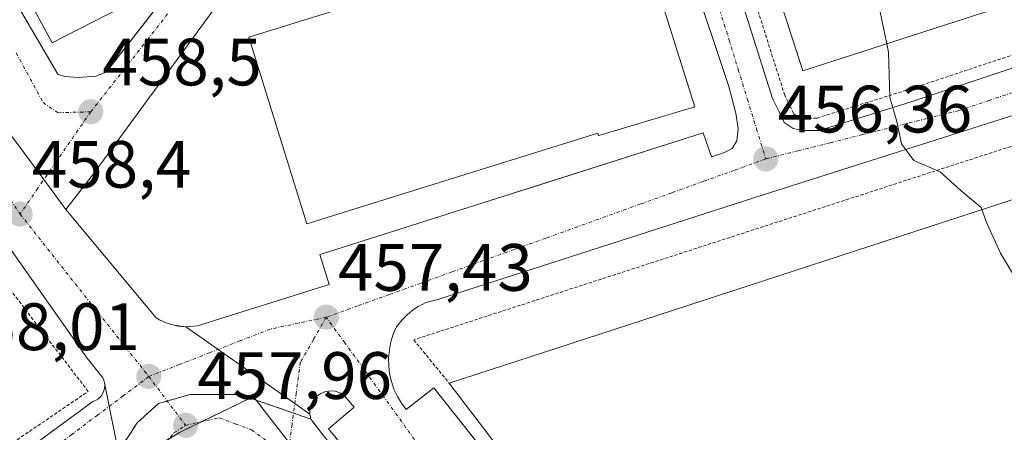
# Model space of a CAD drawing. Units: metres. Extents: x 610738 to 614194, y 4736260 to 4738630.
# Drawn here: x 612597 to 612745, y 4737754 to 4737815 of the extents above; entities that cross this region are included whole.
import ezdxf
from ezdxf.enums import TextEntityAlignment as Align

# ---------------------------------------------------------------- set-up
doc = ezdxf.new("R2010")
doc.units = ezdxf.units.M
doc.header["$MEASUREMENT"] = 0
for name, pattern in [('TRAZO_Y_PUNTO', [1, 0.5, -0.25, 0, -0.25]), ('TRAZOS', [0.75, 0.5, -0.25]), ('TRAZOSX2', [1.5, 1, -0.5])]:
    doc.linetypes.add(name, pattern=pattern)
for name, color, linetype, lineweight in [('Alambrada', 19, 'TRAZOS', 0), ('Carátula', 7, 'Continuous', 5), ('Curva de nivel normal', 36, 'Continuous', 0), ('Edificación', 1, 'Continuous', 13), ('Edificación Cxs', 1, 'Continuous', 13), ('Edificación industrial', 135, 'Continuous', 13), ('Edificación industrial Cxs', 135, 'Continuous', 13), ('Elemento construido', 1, 'Continuous', 0), ('Núcleo urbano', 19, 'Continuous', 0), ('Núcleo urbano CxS', 19, 'Continuous', 0), ('Punto de cota en terreno', 7, 'Continuous', 0), ('Recinto industrial', 135, 'TRAZOSX2', 0), ('Recinto industrial CxS', 135, 'Continuous', 0), ('Rótulo de punto de cota en terreno', 19, 'Continuous', 0), ('Valla', 19, 'TRAZOS', 0), ('Vía urbana Cxs', 5, 'Continuous', 0), ('Vía urbana eje', 5, 'TRAZO_Y_PUNTO', 0)]:
    doc.layers.add(name, color=color, linetype=linetype, lineweight=lineweight)
doc.styles.add('Arial', font='txt', dxfattribs={"height": 0.2})

# ---------------------------------------------------------------- blocks, each defined once
blk = doc.blocks.new('*U150')
at = {"layer": 'Núcleo urbano CxS', "color": 19, "linetype": 'Continuous', "lineweight": 0}
blk.add_polyline3d([(612760.15, 4737542.2, 460.69), (612743.48, 4737569.11, 460.41), (612694.2, 4737632.74, 459.49), (612679.67, 4737634.97, 459.9), (612664.02, 4737655.09, 458.81), (612607.77, 4737745.66, 458.1), (612621.16, 4737753.61, 457.97), (612631.73, 4737758.77, 457.79), (612632.2, 4737759, 457.78), (612632.62, 4737758.46, 457.79), (612674.45, 4737704.6, 457.35), (612689.76, 4737688.23, 457.1), (612715.91, 4737655.77, 456.84), (612793.64, 4737559.85, 455.08)], dxfattribs=at)
blk = doc.blocks.new('5PATER')
at = {"layer": 'Carátula', "linetype": 'Continuous', "lineweight": 5}
h = blk.add_hatch(color=250, dxfattribs=at)
edge = h.paths.add_edge_path()
edge.add_ellipse((0, 0.01), major_axis=(-1.33, -1.34), ratio=0.999422, start_angle=0, end_angle=360)
blk = doc.blocks.new('*U192')
at = {"layer": 'Vía urbana Cxs', "color": 5, "linetype": 'Continuous', "lineweight": 0}
for points in [[(612593.66, 4737801.1, 458.63), (612600.82, 4737791.43, 458.36), (612604.13, 4737786.97, 458.3), (612617.67, 4737770.77, 457.96), (612618.17, 4737770.48, 457.94), (612618.7, 4737770.21, 457.92), (612619.24, 4737769.99, 457.9), (612619.79, 4737769.8, 457.89), (612620.36, 4737769.65, 457.87), (612622.1, 4737769.44, 457.83), (612626.93, 4737766.04, 457.74), (612630.14, 4737763.77, 457.73), (612638.42, 4737757.94, 457.75), (612640.65, 4737756.36, 457.76), (612640.81, 4737755.63, 457.77), (612642.61, 4737753.27, 457.73)], [(612762.46, 4737571.85, 454.78), (612724.36, 4737618.15, 455.92), (612705.58, 4737639.72, 456.4), (612696.98, 4737645.01, 456.5), (612685.34, 4737650.96, 456.75), (612676.74, 4737657.31, 456.88), (612665.23, 4737670.01, 457.07), (612650.68, 4737687.34, 457.22), (612621.7, 4737723.33, 457.72), (612616.41, 4737732.59, 457.81), (612614.51, 4737741.31, 457.89), (612613.68, 4737743.76, 457.91), (612612.86, 4737746.22, 457.92), (612611.79, 4737751.63, 457.93), (612610.63, 4737757.53, 458), (612609.93, 4737761.06, 458.02), (612609.82, 4737761.44, 458.02), (612609.66, 4737761.81, 458.02), (612607.31, 4737764.75, 458.02), (612590.24, 4737788.89, 458.6)]]:
    blk.add_polyline3d(points, dxfattribs=at)
blk = doc.blocks.new('*U198')
at = {"layer": 'Vía urbana Cxs', "color": 5, "linetype": 'Continuous', "lineweight": 0}
for points in [[(612604.13, 4737786.97, 458.3), (612600.82, 4737791.43, 458.36), (612593.66, 4737801.1, 458.63), (612594.8, 4737801.27, 458.63), (612595.46, 4737801.81, 458.64), (612595.55, 4737802.56, 458.67), (612595.42, 4737803.43, 458.7), (612593.23, 4737807.64, 458.82), (612585.19, 4737823.02, 458.9), (612581.98, 4737821.43, 458.9), (612579.08, 4737826.72, 458.91), (612577.74, 4737829.14, 458.93), (612549.47, 4737880.63, 459.06), (612548.68, 4737882.07, 459.05), (612537.32, 4737902.76, 458.9), (612540.8, 4737904.26, 458.91), (612540.26, 4737905.64, 458.91), (612539.82, 4737906.43, 458.92), (612539.21, 4737906.88, 458.92), (612538.32, 4737906.88, 458.91), (612535.66, 4737905.51, 458.92), (612534.87, 4737904.48, 458.93), (612534.8, 4737903.17, 458.93), (612531.79, 4737908.85, 458.98), (612528.03, 4737915.96, 458.93), (612528.59, 4737915.83, 458.94), (612529.17, 4737915.78, 458.94), (612529.74, 4737915.84, 458.94), (612530.3, 4737915.98, 458.94), (612530.82, 4737916.22, 458.94), (612531.3, 4737916.54, 458.94), (612531.72, 4737916.93, 458.94), (612532.07, 4737917.39, 458.94), (612532.34, 4737917.9, 458.94), (612532.52, 4737918.45, 458.93), (612532.61, 4737919.01, 458.93), (612532.6, 4737919.59, 458.93), (612532.5, 4737920.16, 458.93), (612532.3, 4737920.7, 458.92), (612532.02, 4737921.2, 458.92), (612526.57, 4737918.74, 458.91), (612524.46, 4737922.72, 458.89), (612525.05, 4737922.66, 458.89), (612528.1, 4737924.18, 458.88), (612529.14, 4737924.96, 458.88), (612529.39, 4737925.83, 458.88), (612529.01, 4737926.94, 458.87), (612525.33, 4737925.08, 458.87), (612519.5, 4737936.51, 458.78), (612529.46, 4737941.35, 458.9), (612542.35, 4737919.22, 458.95), (612577.05, 4737938.26, 459.13), (612612.1, 4737957.51, 459.29), (612614.23, 4737949.75, 459.18), (612614.85, 4737947.49, 459.15), (612589.57, 4737933.65, 459.15), (612589.1, 4737933, 459.14), (612589.1, 4737932.01, 459.14), (612602.27, 4737908.08, 459.09), (612605.71, 4737901.84, 459.05), (612605.87, 4737901.54, 459.05), (612625.86, 4737865.79, 458.91), (612627.13, 4737863.5, 458.93), (612633.82, 4737851.54, 458.87), (612635.16, 4737849.14, 458.8), (612641.25, 4737837.18, 457.81), (612632.78, 4737825.8, 458.27), (612608.25, 4737792.32, 458.44), (612604.13, 4737786.97, 458.3)], [(612582.05, 4737928.84, 459.07), (612581.35, 4737929.08, 459.07), (612580.67, 4737929.04, 459.06), (612579.44, 4737928.42, 459.04), (612581.42, 4737924.86, 459.1), (612555.12, 4737911.08, 459.04), (612553.14, 4737914.18, 458.95), (612548.82, 4737911.88, 458.97), (612547.71, 4737911.11, 458.96), (612547.41, 4737910.01, 458.97), (612547.41, 4737909.25, 458.97), (612548.14, 4737907.1, 459.02), (612553.15, 4737897.57, 459.08), (612554.51, 4737894.98, 459.09), (612557.17, 4737889.93, 459.08), (612578.83, 4737850.56, 459), (612591.77, 4737826.14, 458.94), (612602.92, 4737807.2, 458.67), (612603.94, 4737806.88, 458.65), (612605.98, 4737806.72, 458.61), (612608.6, 4737806.9, 458.58), (612610.19, 4737807.49, 458.57), (612616.46, 4737815.55, 458.59), (612618.31, 4737817.94, 458.61), (612627.12, 4737829.27, 458.68), (612631.55, 4737835.43, 458.72), (612631.71, 4737836.39, 458.72), (612631.6, 4737837.43, 458.72), (612630.85, 4737839.01, 458.74), (612627.56, 4737845.04, 458.72), (612625.23, 4737849.31, 458.76), (612614.46, 4737869.02, 458.86), (612598.17, 4737899.99, 458.96), (612594.78, 4737906.44, 459), (612583.17, 4737928.01, 459.08), (612582.05, 4737928.84, 459.07)]]:
    blk.add_polyline3d(points, close=True, dxfattribs=at)
blk = doc.blocks.new('*U203')
at = {"layer": 'Vía urbana Cxs', "color": 5, "linetype": 'Continuous', "lineweight": 0}
for points in [[(612660.76, 4737733.17, 457.5), (612643.46, 4737754.16, 457.68), (612647.29, 4737757.4, 457.49), (612645.82, 4737759.16, 457.52), (612645.18, 4737759.56, 457.54), (612644.48, 4737759.79, 457.56), (612643.74, 4737759.86, 457.59), (612643, 4737759.75, 457.63), (612642.31, 4737759.47, 457.67), (612641.7, 4737759.04, 457.71), (612641.21, 4737758.48, 457.74), (612640.86, 4737757.83, 457.75), (612640.67, 4737757.1, 457.75), (612640.65, 4737756.36, 457.76), (612638.42, 4737757.94, 457.75), (612630.14, 4737763.77, 457.73), (612626.93, 4737766.04, 457.74), (612622.1, 4737769.44, 457.83), (612623.27, 4737769.5, 457.8), (612623.85, 4737769.59, 457.79), (612643.57, 4737775.77, 457.26), (612642.18, 4737780.22, 457.22), (612642.53, 4737780.34, 457.22), (612652.73, 4737783.57, 457.07), (612669.72, 4737788.95, 457), (612674.01, 4737790.31, 456.99), (612699.6, 4737798.42, 456.56), (612700.83, 4737794.86, 456.65), (612702.76, 4737795.49, 456.55), (612703.92, 4737796.09, 456.48), (612704.64, 4737797.24, 456.42), (612704.8, 4737799.1, 456.36), (612704.48, 4737801.38, 456.32), (612703.44, 4737805.34, 456.28), (612692.2, 4737838.97, 456.27)], [(612690.78, 4737864.15, 456.03), (612709.98, 4737803.59, 456.23), (612710.91, 4737801.67, 456.2), (612711.69, 4737800, 456.13), (612713.05, 4737799.07, 456.01), (612714.42, 4737798.76, 455.91), (612716.94, 4737798.79, 455.74), (612730.71, 4737803.06, 454.72), (612762.05, 4737813.47, 452.54), (612805.26, 4737827.27, 449.53)], [(612764.93, 4737807.04, 452.5), (612708.41, 4737789.11, 456.42), (612659.83, 4737773.52, 457.18), (612658.05, 4737773.05, 457.21), (612657.47, 4737772.77, 457.23), (612656.91, 4737772.45, 457.25), (612656.37, 4737772.1, 457.27), (612655.86, 4737771.72, 457.29), (612655.36, 4737771.31, 457.3), (612654.89, 4737770.87, 457.32), (612654.45, 4737770.41, 457.33), (612654.03, 4737769.92, 457.34), (612653.65, 4737769.4, 457.35), (612653.17, 4737768.3, 457.37), (612652.81, 4737767.16, 457.38), (612652.58, 4737765.99, 457.4), (612652.47, 4737764.79, 457.41), (612652.48, 4737763.6, 457.44), (612652.62, 4737762.41, 457.43), (612652.89, 4737761.24, 457.43), (612653.27, 4737760.11, 457.43), (612653.78, 4737759.02, 457.43), (612654.4, 4737757.99, 457.43), (612655.12, 4737757.04, 457.43), (612659.24, 4737760.27, 457.53), (612681.51, 4737732.22, 457.33)]]:
    blk.add_polyline3d(points, dxfattribs=at)

msp = doc.modelspace()

# ---------------------------------------------------------------- linework, layer by layer
at = {"layer": 'Alambrada', "color": 19, "linetype": 'TRAZOS', "lineweight": 0}
for points in [[(612692.6, 4737864.57, 458.86), (612711.76, 4737804.17, 456.42), (612712.58, 4737802.47, 456.26), (612713.16, 4737801.26, 456.21), (612713.8, 4737800.82, 456.16), (612714.62, 4737800.64, 456.09)], [(612865.84, 4737827.46, 450.81), (612863.46, 4737834.48, 447.97), (612656.23, 4737767.48, 457.52), (612661.53, 4737761, 466.1)], [(612714.62, 4737800.64, 456.09), (612716.64, 4737800.65, 455.9), (612730.14, 4737804.84, 454.9), (612761.48, 4737815.25, 452.65), (612804.69, 4737829.06, 449.76)]]:
    msp.add_polyline3d(points, dxfattribs=at)
at = {"layer": 'Curva de nivel normal', "color": 36, "linetype": 'Continuous', "lineweight": 0}
for points in [[(612710.16, 4737869.23, 455), (612711.18, 4737868.78, 455), (612712.15, 4737866.67, 455), (612712.82, 4737860.84, 455), (612715.84, 4737851.4, 455), (612723.67, 4737826.28, 455), (612726.08, 4737816.51, 455), (612727.07, 4737811.77, 455)], [(612727.07, 4737811.77, 455), (612727.34, 4737810.48, 455), (612727.52, 4737803.74, 455), (612728.6, 4737800.14, 455), (612729.29, 4737796.81, 455), (612731.13, 4737794.31, 455), (612735.07, 4737792.59, 455), (612738.22, 4737789.74, 455), (612741.21, 4737787.28, 455), (612741.33, 4737786.96, 455)], [(612741.33, 4737786.96, 455), (612742.09, 4737784.9, 455), (612744.1, 4737780.43, 455), (612750.88, 4737769.15, 455), (612753.17, 4737767.11, 455), (612757.29, 4737766.26, 455), (612762.65, 4737766.81, 455), (612766.11, 4737763.74, 455), (612770.53, 4737756.25, 455), (612770.67, 4737754.8, 455)]]:
    msp.add_polyline3d(points, dxfattribs=at)
at = {"layer": 'Edificación', "color": 1, "linetype": 'Continuous', "lineweight": 13}
for points in [[(612661.53, 4737761, 466.1), (612683.95, 4737768.29, 466), (612749.23, 4737789.53, 462.57), (612865.84, 4737827.46, 450.81)], [(612697.95, 4737731.14, 463.26), (612691.85, 4737749.9, 465.22), (612683.95, 4737747.33, 462.48), (612674.37, 4737744.21, 465.83), (612661.53, 4737761, 466.1)]]:
    msp.add_polyline3d(points, dxfattribs=at)
at = {"layer": 'Edificación Cxs', "color": 1, "linetype": 'Continuous', "lineweight": 13}
msp.add_polyline3d([(612878.11, 4737789.75, 458.93), (612749.23, 4737747.82, 463.1), (612697.95, 4737731.14, 463.26), (612691.85, 4737749.9, 465.22), (612683.95, 4737747.33, 462.48), (612674.37, 4737744.21, 465.83), (612661.53, 4737761, 466.1), (612683.95, 4737768.29, 466), (612749.23, 4737789.53, 462.57), (612865.84, 4737827.46, 450.81), (612878.11, 4737789.75, 458.93)], close=True, dxfattribs=at)
at = {"layer": 'Edificación industrial', "color": 135, "linetype": 'Continuous', "lineweight": 13}
for points in [[(612616.51, 4737819.34, 466.14), (612602.1, 4737811.9, 466.18), (612551.24, 4737905.75, 466.35), (612577.82, 4737920.21, 461.09), (612577.91, 4737920.05, 460.97)], [(612749.23, 4737818.94, 461.39), (612714.51, 4737807.71, 461.75), (612696.07, 4737864.68, 462.67), (612749.23, 4737881.84, 460.75), (612782.14, 4737892.47, 450.43), (612823.54, 4737905.63, 454.7), (612837.69, 4737910.13, 452.56), (612839.86, 4737903.46, 454.13), (612843.98, 4737890.78, 454.11), (612846.04, 4737884.44, 454.13), (612853.86, 4737860.35, 454.15), (612855.81, 4737854.35, 454.16), (612841.49, 4737849.48, 456.53), (612800.37, 4737835.49, 456.81), (612749.23, 4737818.94, 461.39)], [(612691.71, 4737823.42, 463.46), (612698.31, 4737802.34, 462.44), (612683.95, 4737798.05, 463.97), (612683.92, 4737798.04, 463.98), (612683.82, 4737798.38, 464.09), (612640.21, 4737784.84, 464.86), (612631.55, 4737812.74, 464.9), (612675.12, 4737826.27, 464.08), (612683.95, 4737828.99, 463.73), (612689.44, 4737830.68, 462.15)]]:
    msp.add_polyline3d(points, dxfattribs=at)
at = {"layer": 'Edificación industrial Cxs', "color": 135, "linetype": 'Continuous', "lineweight": 13}
for points in [[(612616.51, 4737819.34, 466.14), (612602.1, 4737811.9, 466.18), (612551.24, 4737905.75, 466.35), (612577.82, 4737920.21, 461.09), (612577.91, 4737920.05, 460.97), (612624.03, 4737834.8, 465.89), (612625.92, 4737831.31, 465.98), (612616.51, 4737819.34, 466.14)], [(612749.23, 4737818.94, 461.39), (612714.51, 4737807.71, 461.75), (612696.07, 4737864.68, 462.67), (612749.23, 4737881.84, 460.75), (612782.14, 4737892.47, 450.43), (612823.54, 4737905.63, 454.7), (612837.69, 4737910.13, 452.56), (612839.86, 4737903.46, 454.13), (612843.98, 4737890.78, 454.11), (612846.04, 4737884.44, 454.13), (612853.86, 4737860.35, 454.15), (612855.81, 4737854.35, 454.16), (612841.49, 4737849.48, 456.53), (612800.37, 4737835.49, 456.81), (612749.23, 4737818.94, 461.39)], [(612691.71, 4737823.42, 463.46), (612698.31, 4737802.34, 462.44), (612683.95, 4737798.05, 463.97), (612683.92, 4737798.04, 463.98), (612683.82, 4737798.38, 464.09), (612640.21, 4737784.84, 464.86), (612631.55, 4737812.74, 464.9), (612675.12, 4737826.27, 464.08), (612683.95, 4737828.99, 463.73), (612689.44, 4737830.68, 462.15), (612691.71, 4737823.42, 463.46)]]:
    msp.add_polyline3d(points, close=True, dxfattribs=at)
at = {"layer": 'Elemento construido', "color": 1, "linetype": 'Continuous', "lineweight": 0}
for points in [[(612605.98, 4737806.72, 458.65), (612608.6, 4737806.9, 458.58), (612610.19, 4737807.49, 458.59), (612627.12, 4737829.27, 460.78), (612631.55, 4737835.43, 458.77), (612631.71, 4737836.39, 458.77), (612631.6, 4737837.43, 458.78), (612630.85, 4737839.01, 458.76), (612614.46, 4737869.02, 459.48), (612594.78, 4737906.44, 459.03)], [(612690.78, 4737864.15, 457.51), (612709.98, 4737803.59, 456.37), (612710.91, 4737801.67, 456.34), (612711.69, 4737800, 456.3), (612713.05, 4737799.07, 456.14), (612714.42, 4737798.76, 456.01)], [(612608.25, 4737792.32, 458.5), (612604.13, 4737786.97, 458.4), (612617.67, 4737770.77, 458.1), (612618.17, 4737770.48, 458.1), (612618.7, 4737770.21, 458.07), (612619.24, 4737769.99, 458.05), (612619.79, 4737769.8, 458.02), (612620.36, 4737769.65, 457.99), (612620.93, 4737769.54, 457.96), (612621.52, 4737769.47, 457.94), (612622.1, 4737769.44, 457.91), (612622.69, 4737769.45, 457.9), (612623.27, 4737769.5, 457.88), (612623.85, 4737769.59, 457.86), (612643.57, 4737775.77, 457.28), (612642.18, 4737780.22, 457.92), (612642.53, 4737780.34, 457.97), (612652.73, 4737783.57, 457.12), (612699.6, 4737798.42, 456.78), (612700.83, 4737794.86, 456.77), (612702.76, 4737795.49, 456.65), (612703.92, 4737796.09, 456.57), (612704.64, 4737797.24, 456.52), (612704.8, 4737799.1, 456.42), (612704.48, 4737801.38, 456.33), (612703.44, 4737805.34, 457.48), (612692.2, 4737838.97, 456.33)], [(612714.42, 4737798.76, 456.01), (612716.94, 4737798.79, 455.84), (612730.71, 4737803.06, 454.85), (612762.05, 4737813.47, 452.61), (612805.26, 4737827.27, 449.7)], [(612591.77, 4737826.14, 465.79), (612602.92, 4737807.2, 458.77), (612603.94, 4737806.88, 458.73), (612605.98, 4737806.72, 458.65)], [(612764.93, 4737807.04, 452.57), (612708.41, 4737789.11, 456.47), (612659.83, 4737773.52, 457.22), (612658.05, 4737773.05, 457.27), (612657.47, 4737772.77, 457.29), (612656.91, 4737772.45, 457.32), (612656.37, 4737772.1, 457.35), (612655.86, 4737771.72, 457.36), (612655.36, 4737771.31, 457.37), (612654.89, 4737770.87, 457.38), (612654.45, 4737770.41, 457.39), (612654.03, 4737769.92, 457.4), (612653.65, 4737769.4, 457.41), (612653.17, 4737768.3, 457.43), (612652.81, 4737767.16, 457.45), (612652.58, 4737765.99, 457.47), (612652.47, 4737764.79, 457.49), (612652.48, 4737763.6, 457.5), (612652.62, 4737762.41, 457.5), (612652.89, 4737761.24, 457.51), (612653.27, 4737760.11, 457.52), (612653.78, 4737759.02, 458.02), (612654.4, 4737757.99, 458.69), (612655.12, 4737757.04, 458.12), (612659.24, 4737760.27, 463.56), (612684.25, 4737728.77, 457.44)], [(612551.66, 4737716.79, 460.17), (612608.19, 4737758.27, 458.43), (612608.56, 4737758.42, 458.47), (612608.91, 4737758.61, 458.47), (612609.22, 4737758.87, 458.46), (612609.48, 4737759.17, 458.4), (612609.69, 4737759.51, 458.3), (612609.84, 4737759.87, 458.19), (612609.94, 4737760.26, 458.08), (612609.96, 4737760.66, 458.05), (612609.93, 4737761.06, 458.06), (612609.82, 4737761.44, 458.09), (612609.66, 4737761.81, 458.07), (612607.31, 4737764.75, 458.06), (612590.24, 4737788.89, 458.67)], [(612660.76, 4737733.17, 457.58), (612643.46, 4737754.16, 457.77), (612647.29, 4737757.4, 457.53), (612645.82, 4737759.16, 457.55), (612645.18, 4737759.56, 457.57), (612644.48, 4737759.79, 457.58), (612643.74, 4737759.86, 457.61), (612643, 4737759.75, 457.68), (612642.31, 4737759.47, 457.74), (612641.7, 4737759.04, 457.79), (612641.21, 4737758.48, 457.83), (612640.86, 4737757.83, 457.85), (612640.67, 4737757.1, 457.86), (612640.65, 4737756.36, 457.87)], [(612640.65, 4737756.36, 457.87), (612640.81, 4737755.63, 457.88), (612642.61, 4737753.27, 457.85)]]:
    msp.add_polyline3d(points, dxfattribs=at)
at = {"layer": 'Núcleo urbano', "color": 19, "linetype": 'Continuous', "lineweight": 0}
msp.add_polyline3d([(612607.77, 4737745.66, 458.1), (612612.42, 4737748.42, 457.92), (612619.44, 4737752.59, 458), (612621.16, 4737753.61, 457.97), (612624.49, 4737755.24, 457.91), (612631.73, 4737758.77, 457.79), (612632.2, 4737759, 457.78), (612632.62, 4737758.46, 457.79), (612637.62, 4737752.02, 457.81), (612641.44, 4737747.1, 457.78), (612674.45, 4737704.6, 457.35), (612689.76, 4737688.23, 457.1)], dxfattribs=at)
msp.add_polyline3d([(612607.77, 4737745.66, 458.1), (612612.42, 4737748.42, 457.92), (612619.44, 4737752.59, 458), (612621.16, 4737753.61, 457.97), (612624.49, 4737755.24, 457.91), (612631.73, 4737758.77, 457.79), (612632.2, 4737759, 457.78), (612632.62, 4737758.46, 457.79), (612637.62, 4737752.02, 457.81), (612641.44, 4737747.1, 457.78), (612674.45, 4737704.6, 457.35), (612689.76, 4737688.23, 457.1)], dxfattribs=at)
at = {"layer": 'Núcleo urbano CxS', "color": 19, "linetype": 'Continuous', "lineweight": 0}
msp.add_polyline3d([(612744.93, 4737699.09, 457.12), (612714.58, 4737694.04, 457.29), (612699.17, 4737690.43, 457.26), (612696.63, 4737689.84, 457.18), (612689.76, 4737688.23, 457.1), (612674.45, 4737704.6, 457.35), (612632.62, 4737758.46, 457.79), (612632.2, 4737759, 457.78), (612631.73, 4737758.77, 457.79), (612621.16, 4737753.61, 457.97), (612607.77, 4737745.66, 458.1), (612607.27, 4737746.48, 458.13), (612599.11, 4737740.52, 458.36), (612585.5, 4737730.59, 458.79)], dxfattribs=at)
at = {"layer": 'Recinto industrial', "color": 135, "linetype": 'TRAZOSX2', "lineweight": 0}
for points in [[(612638.23, 4737756.52, 457.77), (612632.62, 4737758.46, 457.79), (612631.73, 4737758.77, 457.79), (612630.16, 4737759.31, 457.8), (612622.75, 4737759.31, 457.9), (612619.32, 4737758.32, 457.96)], [(612619.32, 4737758.32, 457.96), (612617.99, 4737757.93, 457.98), (612614.81, 4737755.08, 457.97), (612611.97, 4737750.7, 457.93)], [(612640.81, 4737755.63, 457.77), (612638.23, 4737756.52, 457.77)], [(612663.21, 4737728.97, 457.51), (612662.85, 4737729.33, 457.5), (612659.97, 4737732.21, 457.51), (612659.74, 4737732.49, 457.52), (612659.61, 4737732.65, 457.52), (612652.35, 4737741.45, 457.6), (612648.07, 4737746.64, 457.64), (612644.04, 4737751.54, 457.69), (612642.61, 4737753.27, 457.73), (612641.22, 4737755.1, 457.77), (612640.81, 4737755.63, 457.77)]]:
    msp.add_polyline3d(points, dxfattribs=at)
at = {"layer": 'Recinto industrial CxS', "color": 135, "linetype": 'Continuous', "lineweight": 0}
msp.add_polyline3d([(612642.61, 4737753.27, 457.73), (612641.22, 4737755.1, 457.77), (612640.81, 4737755.63, 457.77), (612632.62, 4737758.46, 457.79), (612631.73, 4737758.77, 457.79), (612630.16, 4737759.31, 457.8), (612622.75, 4737759.31, 457.9), (612617.99, 4737757.93, 457.98), (612614.81, 4737755.08, 457.97), (612611, 4737749.2, 457.95)], dxfattribs=at)
at = {"layer": 'Valla', "color": 19, "linetype": 'TRAZOS', "lineweight": 0}
msp.add_polyline3d([(612567, 4737732.24, 465.26), (612567.05, 4737732.28, 465.28), (612607.47, 4737759.76, 459.65), (612579.98, 4737795.56, 462.52), (612576.35, 4737793.33, 465.81)], dxfattribs=at)
at = {"layer": 'Vía urbana Cxs', "color": 5, "linetype": 'Continuous', "lineweight": 0}
for points in [[(612609.93, 4737761.06, 458.02), (612609.82, 4737761.44, 458.02), (612609.66, 4737761.81, 458.02), (612607.31, 4737764.75, 458.02), (612590.24, 4737788.89, 458.6), (612579.36, 4737803.62, 459.01), (612568.18, 4737819.81, 459.29), (612558.95, 4737836.4, 459.31), (612557.4, 4737839.18, 459.31), (612552.29, 4737848.37, 459.33), (612535.52, 4737879.58, 459.15), (612520.27, 4737908.41, 458.99), (612518.67, 4737911.43, 458.99), (612516.99, 4737914.61, 459), (612501.1, 4737945.23, 458.84), (612484.63, 4737975.26, 458.76), (612471.33, 4738000.02, 458.45)], [(612582.05, 4737928.84, 459.07), (612581.35, 4737929.08, 459.07), (612580.67, 4737929.04, 459.06), (612579.44, 4737928.42, 459.04), (612581.42, 4737924.86, 459.1), (612555.12, 4737911.08, 459.04), (612553.14, 4737914.18, 458.95), (612548.82, 4737911.88, 458.97), (612547.71, 4737911.11, 458.96), (612547.41, 4737910.01, 458.97), (612547.41, 4737909.25, 458.97), (612548.14, 4737907.1, 459.02), (612553.15, 4737897.57, 459.08), (612554.51, 4737894.98, 459.09), (612557.17, 4737889.93, 459.08), (612578.83, 4737850.56, 459), (612591.77, 4737826.14, 458.94), (612602.92, 4737807.2, 458.67), (612603.94, 4737806.88, 458.65), (612605.98, 4737806.72, 458.61)], [(612605.98, 4737806.72, 458.61), (612608.6, 4737806.9, 458.58), (612610.19, 4737807.49, 458.57), (612616.46, 4737815.55, 458.59), (612618.31, 4737817.94, 458.61), (612627.12, 4737829.27, 458.68), (612631.55, 4737835.43, 458.72), (612631.71, 4737836.39, 458.72), (612631.6, 4737837.43, 458.72), (612630.85, 4737839.01, 458.74), (612627.56, 4737845.04, 458.72), (612625.23, 4737849.31, 458.76), (612614.46, 4737869.02, 458.86), (612598.17, 4737899.99, 458.96), (612594.78, 4737906.44, 459), (612583.17, 4737928.01, 459.08), (612582.05, 4737928.84, 459.07)], [(612690.78, 4737864.15, 456.03), (612709.98, 4737803.59, 456.23), (612710.91, 4737801.67, 456.2), (612711.69, 4737800, 456.13), (612713.05, 4737799.07, 456.01), (612714.42, 4737798.76, 455.91)], [(612635.16, 4737849.14, 458.8), (612641.25, 4737837.18, 457.81), (612632.78, 4737825.8, 458.27), (612608.25, 4737792.32, 458.44)], [(612623.27, 4737769.5, 457.8), (612623.85, 4737769.59, 457.79), (612643.57, 4737775.77, 457.26), (612642.18, 4737780.22, 457.22), (612642.53, 4737780.34, 457.22), (612652.73, 4737783.57, 457.07), (612669.72, 4737788.95, 457), (612674.01, 4737790.31, 456.99), (612699.6, 4737798.42, 456.56), (612700.83, 4737794.86, 456.65), (612702.76, 4737795.49, 456.55), (612703.92, 4737796.09, 456.48), (612704.64, 4737797.24, 456.42), (612704.8, 4737799.1, 456.36), (612704.48, 4737801.38, 456.32), (612703.44, 4737805.34, 456.28), (612692.2, 4737838.97, 456.27)], [(612714.42, 4737798.76, 455.91), (612716.94, 4737798.79, 455.74), (612730.71, 4737803.06, 454.72), (612762.05, 4737813.47, 452.54), (612805.26, 4737827.27, 449.53)], [(612764.93, 4737807.04, 452.5), (612708.41, 4737789.11, 456.42), (612659.83, 4737773.52, 457.18), (612658.05, 4737773.05, 457.21), (612657.47, 4737772.77, 457.23), (612656.91, 4737772.45, 457.25), (612656.37, 4737772.1, 457.27), (612655.86, 4737771.72, 457.29), (612655.36, 4737771.31, 457.3), (612654.89, 4737770.87, 457.32), (612654.45, 4737770.41, 457.33), (612654.03, 4737769.92, 457.34), (612653.65, 4737769.4, 457.35), (612653.17, 4737768.3, 457.37), (612652.81, 4737767.16, 457.38), (612652.58, 4737765.99, 457.4), (612652.47, 4737764.79, 457.41), (612652.48, 4737763.6, 457.44), (612652.62, 4737762.41, 457.43), (612652.89, 4737761.24, 457.43), (612653.27, 4737760.11, 457.43), (612653.78, 4737759.02, 457.43), (612654.4, 4737757.99, 457.43), (612655.12, 4737757.04, 457.43), (612659.24, 4737760.27, 457.53), (612681.51, 4737732.22, 457.33)], [(612593.66, 4737801.1, 458.63), (612600.82, 4737791.43, 458.36), (612604.13, 4737786.97, 458.3)], [(612593.66, 4737801.1, 458.63), (612600.82, 4737791.43, 458.36), (612604.13, 4737786.97, 458.3)], [(612608.25, 4737792.32, 458.44), (612604.13, 4737786.97, 458.3)], [(612604.13, 4737786.97, 458.3), (612617.67, 4737770.77, 457.96), (612618.17, 4737770.48, 457.94), (612618.7, 4737770.21, 457.92), (612619.24, 4737769.99, 457.9), (612619.79, 4737769.8, 457.89), (612620.36, 4737769.65, 457.87)], [(612620.36, 4737769.65, 457.87), (612622.1, 4737769.44, 457.83)], [(612622.1, 4737769.44, 457.83), (612623.27, 4737769.5, 457.8)], [(612622.1, 4737769.44, 457.83), (612626.93, 4737766.04, 457.74), (612630.14, 4737763.77, 457.73), (612638.42, 4737757.94, 457.75), (612640.65, 4737756.36, 457.76)], [(612622.1, 4737769.44, 457.83), (612626.93, 4737766.04, 457.74), (612630.14, 4737763.77, 457.73), (612638.42, 4737757.94, 457.75), (612640.65, 4737756.36, 457.76)], [(612551.66, 4737716.79, 459.69), (612608.19, 4737758.27, 458.02), (612608.56, 4737758.42, 458.02), (612608.91, 4737758.61, 458.01), (612609.22, 4737758.87, 458.01), (612609.48, 4737759.17, 458.01), (612609.69, 4737759.51, 458.01), (612609.84, 4737759.87, 458.01), (612609.94, 4737760.26, 458.01), (612609.96, 4737760.66, 458.02), (612609.93, 4737761.06, 458.02), (612609.93, 4737761.06, 458.02), (612610.63, 4737757.53, 458), (612611.79, 4737751.63, 457.93), (612612.86, 4737746.22, 457.92), (612609.48, 4737743.96, 458.01), (612601.81, 4737742.84, 458.33), (612590.38, 4737734.27, 458.59)], [(612551.66, 4737716.79, 459.69), (612608.19, 4737758.27, 458.02), (612608.56, 4737758.42, 458.02), (612608.91, 4737758.61, 458.01), (612609.22, 4737758.87, 458.01), (612609.48, 4737759.17, 458.01), (612609.69, 4737759.51, 458.01), (612609.84, 4737759.87, 458.01), (612609.94, 4737760.26, 458.01), (612609.96, 4737760.66, 458.02), (612609.93, 4737761.06, 458.02)], [(612612.86, 4737746.22, 457.92), (612611.79, 4737751.63, 457.93), (612610.63, 4737757.53, 458), (612609.93, 4737761.06, 458.02)], [(612612.86, 4737746.22, 457.92), (612611.79, 4737751.63, 457.93), (612610.63, 4737757.53, 458), (612609.93, 4737761.06, 458.02)], [(612660.76, 4737733.17, 457.5), (612643.46, 4737754.16, 457.68), (612647.29, 4737757.4, 457.49), (612645.82, 4737759.16, 457.52), (612645.18, 4737759.56, 457.54), (612644.48, 4737759.79, 457.56), (612643.74, 4737759.86, 457.59), (612643, 4737759.75, 457.63), (612642.31, 4737759.47, 457.67), (612641.7, 4737759.04, 457.71), (612641.21, 4737758.48, 457.74), (612640.86, 4737757.83, 457.75), (612640.67, 4737757.1, 457.75), (612640.65, 4737756.36, 457.76)], [(612640.65, 4737756.36, 457.76), (612640.81, 4737755.63, 457.77), (612642.61, 4737753.27, 457.73), (612659.97, 4737732.21, 457.51), (612663.21, 4737728.97, 457.51), (612666.88, 4737724.44, 457.45)]]:
    msp.add_polyline3d(points, dxfattribs=at)
at = {"layer": 'Vía urbana eje', "color": 5, "linetype": 'TRAZO_Y_PUNTO', "lineweight": 0}
for points in [[(612693.8, 4737843.49, 456.25), (612695.19, 4737839.04, 456.27), (612696.57, 4737834.59, 456.31), (612697.94, 4737830.14, 456.36), (612699.32, 4737825.68, 456.34), (612700.69, 4737821.24, 456.3), (612702.07, 4737816.79, 456.31), (612703.46, 4737812.34, 456.29), (612704.83, 4737807.89, 456.27), (612706.21, 4737803.43, 456.26), (612707.58, 4737798.99, 456.28), (612708.96, 4737794.54, 456.3)], [(612619.37, 4737816.21, 458.61), (612616.5, 4737812.55, 458.57), (612613.62, 4737808.89, 458.54), (612607.85, 4737801.58, 458.51)], [(612778.85, 4737815.4, 451.43), (612769.75, 4737812.38, 452.07), (612765.19, 4737810.85, 452.38), (612760.64, 4737809.34, 452.7), (612756.08, 4737807.83, 453.02), (612746.98, 4737804.81, 453.66), (612742.42, 4737803.29, 454.01), (612737.87, 4737801.77, 454.31), (612733.05, 4737800.57, 454.62), (612728.23, 4737799.36, 454.98), (612723.42, 4737798.16, 455.32), (612718.6, 4737796.94, 455.64), (612713.78, 4737795.75, 455.97), (612708.96, 4737794.54, 456.3)], [(612596.69, 4737810.4, 458.8), (612600.73, 4737802.96, 458.6), (612602.96, 4737801.44, 458.53), (612607.85, 4737801.58, 458.51)], [(612607.85, 4737801.58, 458.51), (612602.57, 4737793.94, 458.4), (612599.92, 4737790.14, 458.35), (612597.28, 4737786.27, 458.37)], [(612708.96, 4737794.54, 456.3), (612704.26, 4737792.84, 456.58), (612699.57, 4737791.16, 456.78), (612694.87, 4737789.47, 456.91), (612690.16, 4737787.77, 456.99), (612680.76, 4737784.39, 457.03), (612676.05, 4737782.69, 457.09), (612671.35, 4737781.01, 457.1), (612666.64, 4737779.32, 457.13), (612661.94, 4737777.63, 457.19), (612657.25, 4737775.93, 457.21), (612652.55, 4737774.24, 457.25), (612647.83, 4737772.55, 457.32), (612643.14, 4737770.85, 457.36)], [(612594.6, 4737790.18, 458.44), (612597.28, 4737786.27, 458.37)], [(612597.28, 4737786.27, 458.37), (612600.03, 4737782.81, 458.31), (612602.78, 4737779.34, 458.25), (612605.55, 4737775.85, 458.18), (612608.3, 4737772.39, 458.13), (612611.05, 4737768.91, 458.08), (612613.82, 4737765.43, 458.02), (612616.57, 4737761.99, 458)], [(612643.14, 4737770.85, 457.36), (612638.94, 4737769.97, 457.43), (612634.75, 4737769.08, 457.52), (612630.19, 4737767.31, 457.65), (612625.66, 4737765.54, 457.77), (612621.12, 4737763.76, 457.89), (612616.57, 4737761.99, 458)], [(612643.14, 4737770.85, 457.36), (612641.21, 4737767.5, 457.47), (612639.26, 4737764.14, 457.58), (612638.62, 4737759.47, 457.72), (612638, 4737754.79, 457.79), (612637.35, 4737750.07, 457.79)], [(612684.28, 4737717.49, 457.31), (612679.17, 4737720.93, 457.31), (612676.39, 4737724.77, 457.25), (612673.62, 4737728.61, 457.28), (612670.85, 4737732.46, 457.29), (612668.08, 4737736.3, 457.32), (612665.3, 4737740.14, 457.33), (612659.76, 4737747.82, 457.36), (612657, 4737751.66, 457.38), (612648.69, 4737763.18, 457.42), (612645.91, 4737767.01, 457.41), (612643.14, 4737770.85, 457.36)], [(612616.57, 4737761.99, 458), (612612.73, 4737759.1, 458.01), (612608.87, 4737756.21, 458.01), (612605.03, 4737753.32, 458.12), (612601.17, 4737750.42, 458.26), (612593.48, 4737744.63, 458.47), (612589.62, 4737741.73, 458.57), (612585.78, 4737738.84, 458.69), (612581.94, 4737735.93, 458.81), (612578.08, 4737733.05, 458.96), (612574.1, 4737730.09, 459.09), (612566.1, 4737724.17, 459.36), (612562.12, 4737721.21, 459.44), (612554.12, 4737715.29, 459.67), (612550.14, 4737712.33, 459.81), (612546.14, 4737709.36, 459.92)], [(612616.57, 4737761.99, 458), (612622.05, 4737754.68, 457.96)], [(612616.32, 4737745.53, 457.9), (612616.94, 4737747.98, 457.94), (612617.53, 4737750.49, 457.98), (612620.32, 4737753.56, 457.97), (612622.05, 4737754.68, 457.96)], [(612622.05, 4737754.68, 457.96), (612627.05, 4737755.82, 457.86), (612629.5, 4737754.92, 457.84), (612631.94, 4737754.01, 457.82), (612634.64, 4737752.04, 457.83), (612637.35, 4737750.07, 457.79)]]:
    msp.add_polyline3d(points, dxfattribs=at)

# ---------------------------------------------------------------- block references
at = {"layer": 'Núcleo urbano CxS', "color": 19, "linetype": 'Continuous', "lineweight": 0}
msp.add_blockref('*U150', (0, 0), dxfattribs=at)
at = {"layer": 'Punto de cota en terreno', "linetype": 'Continuous', "lineweight": 0}
for p in [(612607.86, 4737801.58, 458.5), (612708.97, 4737794.54, 456.36), (612597.28, 4737786.28, 458.4), (612643.14, 4737770.86, 457.43), (612616.55, 4737761.99, 458.01), (612622.06, 4737754.68, 457.96)]:
    msp.add_blockref('5PATER', p, dxfattribs=at)
at = {"layer": 'Vía urbana Cxs', "color": 5, "linetype": 'Continuous', "lineweight": 0}
for name in ['*U203', '*U192', '*U198']:
    msp.add_blockref(name, (0, 0), dxfattribs=at)

# ---------------------------------------------------------------- texts
at = {"layer": 'Rótulo de punto de cota en terreno', "color": 19, "linetype": 'Continuous', "lineweight": 0, "style": 'Arial'}
for s, p in [('458,5', (612609.62, 4737803.34)), ('456,36', (612710.73, 4737796.3)), ('458,4', (612599.04, 4737788.04)), ('457,43', (612644.9, 4737772.62)), ('458,01', (612586.06, 4737763.75)), ('457,96', (612623.82, 4737756.44))]:
    msp.add_text(s, height=7, dxfattribs=at).set_placement(p, align=Align.BOTTOM_LEFT)

doc.saveas('drawing.dxf')
